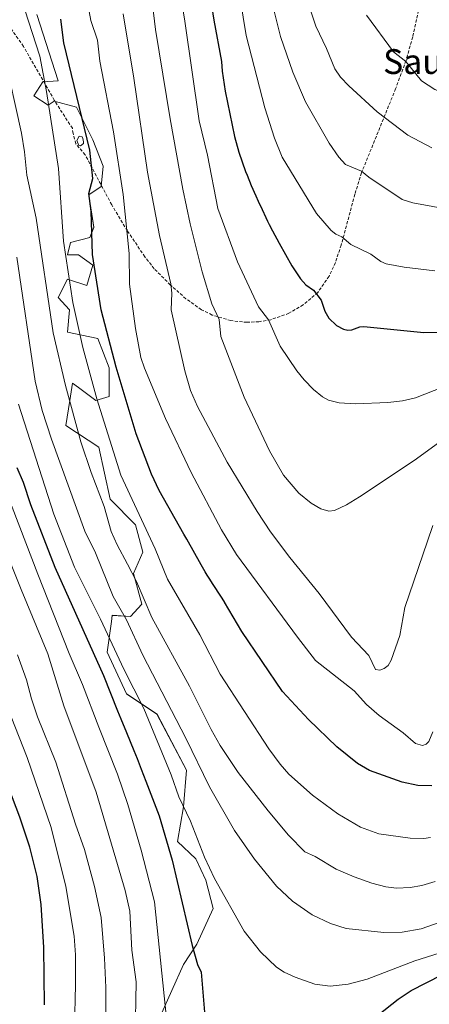
# Model space of a CAD drawing. Units: metres. Extents: x 657977 to 661429, y 4758013 to 4760406.
# Drawn here: x 661044 to 661176, y 4759675 to 4759992 of the extents above; entities that cross this region are included whole.
import ezdxf
from ezdxf.enums import TextEntityAlignment as Align

# ---------------------------------------------------------------- set-up
doc = ezdxf.new("R2010")
doc.units = ezdxf.units.M
doc.header["$MEASUREMENT"] = 0
doc.linetypes.add('TRAZOSX2', pattern=[1.5, 1, -0.5])
for name, color, linetype, lineweight in [('Arbolado forestal CxS', 92, 'Continuous', 0), ('Curva de nivel maestra', 36, 'Continuous', 30), ('Curva de nivel normal', 36, 'Continuous', 0), ('Estanque', 2, 'Continuous', 0), ('Estanque Cxs', 2, 'Continuous', 0), ('Pastizal CxS', 92, 'Continuous', 0), ('Senda', 19, 'TRAZOSX2', 0), ('Texto cartográfico', 19, 'Continuous', 0)]:
    doc.layers.add(name, color=color, linetype=linetype, lineweight=lineweight)
doc.styles.add('Arial', font='txt', dxfattribs={"height": 0.2})

# ---------------------------------------------------------------- blocks, each defined once
blk = doc.blocks.new('*U150')
at = {"layer": 'Arbolado forestal CxS', "color": 92, "linetype": 'Continuous', "lineweight": 0}
blk.add_polyline3d([(661049.5427, 4759993.7189, 1372.4146), (661056.4361, 4759972.3731, 1373.1885), (661051.5123, 4759972.0451, 1370.4893), (661048.5573, 4759967.4471, 1368.9073), (661053.1531, 4759964.4923, 1370.9325), (661055.1231, 4759965.8051, 1371.8993), (661062.3439, 4759963.8351, 1375.3618), (661067.5967, 4759953.3261, 1376.7564), (661070.8785, 4759944.7881, 1378.2022), (661070.2223, 4759938.2203, 1377.4894), (661066.2835, 4759935.5935, 1375.7161), (661067.9241, 4759925.0843, 1376.5001), (661066.6111, 4759921.8003, 1375.8135), (661060.3741, 4759920.1585, 1372.3596), (661059.3891, 4759916.2173, 1371.5801), (661063.0001, 4759916.2177, 1373.6345), (661067.5949, 4759912.9335, 1375.7613), (661065.6259, 4759906.3657, 1374.2315), (661059.3891, 4759908.3365, 1370.9019), (661056.4341, 4759902.4257, 1368.2491), (661060.0447, 4759898.4847, 1370.0241), (661059.3887, 4759891.2597, 1368.5937), (661069.2365, 4759889.2895, 1373.9416), (661072.8473, 4759879.7657, 1374.4923), (661072.8473, 4759870.5707, 1372.9761), (661068.5793, 4759869.2569, 1370.4953), (661062.9811, 4759873.3967, 1368.0895), (661061.0295, 4759874.8399, 1367.2166), (661060.1447, 4759869.2013, 1365.8434), (661058.8793, 4759861.1371, 1364.1592), (661069.5639, 4759854.1509, 1368.2022), (661073.1737, 4759837.4031, 1366.6138), (661081.3805, 4759829.1933, 1369.1182), (661083.6783, 4759820.3261, 1368.4504), (661080.7241, 4759813.4291, 1365.5615), (661083.3499, 4759803.5773, 1364.6202), (661079.7389, 4759799.6375, 1361.5157), (661073.8301, 4759799.9655, 1357.9958), (661073.5517, 4759797.9599, 1357.279), (661072.1889, 4759788.1435, 1353.41), (661078.4245, 4759774.6797, 1353.73), (661088.2733, 4759768.1109, 1357.4531), (661097.7919, 4759750.0497, 1358.1192), (661096.8065, 4759738.2279, 1355.2412), (661094.8365, 4759727.0619, 1352.3679), (661100.7453, 4759721.4789, 1354.1597), (661104.0271, 4759714.5829, 1354.2909), (661106.3489, 4759705.4231, 1353.6678), (661101.0739, 4759693.8933, 1350.7988), (661096.8059, 4759687.3253, 1349.1334), (661089.2557, 4759670.5777, 1345.2143)], dxfattribs=at)
blk = doc.blocks.new('*U155')
at = {"layer": 'Pastizal CxS', "color": 92, "linetype": 'Continuous', "lineweight": 0}
blk.add_polyline3d([(661049.5427, 4759993.7189, 1372.4146), (661056.4361, 4759972.3731, 1373.1885), (661051.5123, 4759972.0451, 1370.4893), (661048.5573, 4759967.4471, 1368.9073), (661053.1531, 4759964.4923, 1370.9325), (661055.1231, 4759965.8051, 1371.8993), (661062.3439, 4759963.8351, 1375.3618), (661067.5967, 4759953.3261, 1376.7564), (661070.8785, 4759944.7881, 1378.2022), (661070.2223, 4759938.2203, 1377.4894), (661066.2835, 4759935.5935, 1375.7161), (661067.9241, 4759925.0843, 1376.5001), (661066.6111, 4759921.8003, 1375.8135), (661060.3741, 4759920.1585, 1372.3596), (661059.3891, 4759916.2173, 1371.5801), (661063.0001, 4759916.2177, 1373.6345), (661067.5949, 4759912.9335, 1375.7613), (661065.6259, 4759906.3657, 1374.2315), (661059.3891, 4759908.3365, 1370.9019), (661056.4341, 4759902.4257, 1368.2491), (661060.0447, 4759898.4847, 1370.0241), (661059.3887, 4759891.2597, 1368.5937), (661069.2365, 4759889.2895, 1373.9416), (661072.8473, 4759879.7657, 1374.4923), (661072.8473, 4759870.5707, 1372.9761), (661068.5793, 4759869.2569, 1370.4953), (661062.9811, 4759873.3967, 1368.0895), (661061.0295, 4759874.8399, 1367.2166), (661060.1447, 4759869.2013, 1365.8434), (661058.8793, 4759861.1371, 1364.1592), (661069.5639, 4759854.1509, 1368.2022), (661073.1737, 4759837.4031, 1366.6138), (661081.3805, 4759829.1933, 1369.1182), (661083.6783, 4759820.3261, 1368.4504), (661080.7241, 4759813.4291, 1365.5615), (661083.3499, 4759803.5773, 1364.6202), (661079.7389, 4759799.6375, 1361.5157), (661073.8301, 4759799.9655, 1357.9958), (661073.5517, 4759797.9599, 1357.279), (661072.1889, 4759788.1435, 1353.41), (661078.4245, 4759774.6797, 1353.73), (661088.2733, 4759768.1109, 1357.4531), (661097.7919, 4759750.0497, 1358.1192), (661096.8065, 4759738.2279, 1355.2412), (661094.8365, 4759727.0619, 1352.3679), (661100.7453, 4759721.4789, 1354.1597), (661104.0271, 4759714.5829, 1354.2909), (661106.3489, 4759705.4231, 1353.6678), (661101.0739, 4759693.8933, 1350.7988), (661096.8059, 4759687.3253, 1349.1334), (661089.2557, 4759670.5777, 1345.2143)], dxfattribs=at)
blk = doc.blocks.new('*U158')
at = {"layer": 'Arbolado forestal CxS', "color": 92, "linetype": 'Continuous', "lineweight": 0}
blk.add_polyline3d([(661049.5427, 4759993.7189, 1372.4146), (661056.4361, 4759972.3731, 1373.1885), (661051.5123, 4759972.0451, 1370.4893), (661048.5573, 4759967.4471, 1368.9073), (661053.1531, 4759964.4923, 1370.9325), (661055.1231, 4759965.8051, 1371.8993), (661062.3439, 4759963.8351, 1375.3618), (661067.5967, 4759953.3261, 1376.7564), (661070.8785, 4759944.7881, 1378.2022), (661070.2223, 4759938.2203, 1377.4894), (661066.2835, 4759935.5935, 1375.7161), (661067.9241, 4759925.0843, 1376.5001), (661066.6111, 4759921.8003, 1375.8135), (661060.3741, 4759920.1585, 1372.3596), (661059.3891, 4759916.2173, 1371.5801), (661063.0001, 4759916.2177, 1373.6345), (661067.5949, 4759912.9335, 1375.7613), (661065.6259, 4759906.3657, 1374.2315), (661059.3891, 4759908.3365, 1370.9019), (661056.4341, 4759902.4257, 1368.2491), (661060.0447, 4759898.4847, 1370.0241), (661059.3887, 4759891.2597, 1368.5937), (661069.2365, 4759889.2895, 1373.9416), (661072.8473, 4759879.7657, 1374.4923), (661072.8473, 4759870.5707, 1372.9761), (661068.5793, 4759869.2569, 1370.4953), (661062.9811, 4759873.3967, 1368.0895), (661061.0295, 4759874.8399, 1367.2166), (661060.1447, 4759869.2013, 1365.8434), (661058.8793, 4759861.1371, 1364.1592), (661069.5639, 4759854.1509, 1368.2022), (661073.1737, 4759837.4031, 1366.6138), (661081.3805, 4759829.1933, 1369.1182), (661083.6783, 4759820.3261, 1368.4504), (661080.7241, 4759813.4291, 1365.5615), (661083.3499, 4759803.5773, 1364.6202), (661079.7389, 4759799.6375, 1361.5157), (661073.8301, 4759799.9655, 1357.9958), (661073.5517, 4759797.9599, 1357.279), (661072.1889, 4759788.1435, 1353.41), (661078.4245, 4759774.6797, 1353.73), (661088.2733, 4759768.1109, 1357.4531), (661097.7919, 4759750.0497, 1358.1192), (661096.8065, 4759738.2279, 1355.2412), (661094.8365, 4759727.0619, 1352.3679), (661100.7453, 4759721.4789, 1354.1597), (661104.0271, 4759714.5829, 1354.2909), (661106.3489, 4759705.4231, 1353.6678), (661101.0739, 4759693.8933, 1350.7988), (661096.8059, 4759687.3253, 1349.1334), (661089.2557, 4759670.5777, 1345.2143)], dxfattribs=at)
blk = doc.blocks.new('*U208')
at = {"layer": 'Curva de nivel normal', "color": 36, "linetype": 'Continuous', "lineweight": 0}
blk.add_polyline3d([(661061.63, 4759667.06, 1330), (661062.05, 4759680.79, 1330), (661061.99, 4759690.45, 1330), (661061.52, 4759696.52, 1330), (661058.93, 4759712.57, 1330), (661054.16, 4759731.54, 1330), (661046.47, 4759754.13, 1330), (661037.43, 4759776.79, 1330)], dxfattribs=at)
blk = doc.blocks.new('*U215')
at = {"layer": 'Curva de nivel maestra', "color": 36, "linetype": 'Continuous', "lineweight": 30}
blk.add_polyline3d([(661104.32, 4760006.41, 1400), (661106.58, 4759991.84, 1400), (661109.11, 4759978.52, 1400), (661109.27, 4759975.39, 1400), (661110.22, 4759969.04, 1400), (661113.29, 4759954.34, 1400), (661114.66, 4759949.32, 1400), (661116.83, 4759943.11, 1400), (661117.31, 4759941.89, 1400), (661118.66, 4759938.59, 1400), (661120.12, 4759935.24, 1400), (661120.9, 4759933.48, 1400), (661122.12, 4759930.83, 1400), (661123.32, 4759928.29, 1400), (661123.91, 4759927.1, 1400), (661124.48, 4759925.98, 1400), (661125.55, 4759923.93, 1400), (661127.7, 4759920.02, 1400), (661131.74, 4759912.64, 1400), (661134.57, 4759908.44, 1400), (661136.26, 4759906.5, 1400), (661138.67, 4759904.84, 1400), (661141.21, 4759901.65, 1400), (661142.41, 4759898.01, 1400), (661143.7, 4759895.79, 1400), (661146.18, 4759893.48, 1400), (661148.38, 4759892.27, 1400), (661149.78, 4759891.89, 1400), (661151.1, 4759892.04, 1400), (661153.63, 4759893.03, 1400), (661154.93, 4759893.13, 1400), (661174.25, 4759891.22, 1400), (661180.12, 4759891.23, 1400)], dxfattribs=at)
blk = doc.blocks.new('*U216')
at = {"layer": 'Curva de nivel maestra', "color": 36, "linetype": 'Continuous', "lineweight": 30}
blk.add_polyline3d([(661051.98, 4759674.37, 1325), (661051.82, 4759692.84, 1325), (661050.89, 4759706.73, 1325), (661049.66, 4759715.74, 1325), (661047.24, 4759725.16, 1325), (661044.08, 4759734.84, 1325), (661037.43, 4759752.21, 1325)], dxfattribs=at)

msp = doc.modelspace()

# ---------------------------------------------------------------- linework, layer by layer
at = {"layer": 'Curva de nivel maestra', "color": 36, "linetype": 'Continuous', "lineweight": 30}
for points in [[(661176.87, 4759744.99, 1375), (661172.35, 4759745.12, 1375), (661167.27, 4759746.16, 1375), (661156.77, 4759749.95, 1375), (661152.91, 4759752.14, 1375), (661146.22, 4759757.56, 1375), (661137.13, 4759766.35, 1375), (661128.78, 4759775.46, 1375), (661115.65, 4759794.72, 1375), (661110.03, 4759804.22, 1375), (661109.99, 4759804.29, 1375), (661108.8, 4759806.16, 1375), (661106.33, 4759809.92, 1375), (661105.06, 4759811.9, 1375), (661104.42, 4759812.93, 1375), (661103.78, 4759813.99, 1375), (661102.48, 4759816.26, 1375), (661097.86, 4759824.54, 1375), (661096.93, 4759826.17, 1375), (661088.92, 4759840.25, 1375), (661086.52, 4759845.45, 1375), (661081.57, 4759858.46, 1375), (661075.14, 4759879.95, 1375), (661070.24, 4759898.48, 1375), (661067.52, 4759916.27, 1375), (661067.04, 4759930.32, 1375), (661066.29, 4759936, 1375), (661067.59, 4759940.84, 1375), (661066.66, 4759949.97, 1375), (661058.28, 4759984.56, 1375), (661057.28, 4759992.24, 1375)], [(661043.06, 4759847.59, 1350), (661045.08, 4759842.95, 1350), (661047.51, 4759835.74, 1350), (661055.34, 4759815.47, 1350), (661071.02, 4759780.58, 1350), (661075.59, 4759769.21, 1350), (661076.62, 4759766.59, 1350), (661078.43, 4759762.19, 1350), (661080.85, 4759756.39, 1350), (661081.92, 4759753.78, 1350), (661083.22, 4759750.41, 1350), (661084.66, 4759746.48, 1350), (661088.94, 4759735.32, 1350), (661093.15, 4759720.99, 1350), (661099.62, 4759693.51, 1350), (661101.3, 4759687.42, 1350), (661102.53, 4759684.88, 1350), (661104.08, 4759665.55, 1350)], [(661150.16, 4759663.6, 1350), (661166.01, 4759676.23, 1350), (661170.17, 4759678.98, 1350), (661180.07, 4759684.08, 1350)]]:
    msp.add_polyline3d(points, dxfattribs=at)
at = {"layer": 'Curva de nivel normal', "color": 36, "linetype": 'Continuous', "lineweight": 0}
for points in [[(661093.54, 4760014.6, 1395), (661097.29, 4759991.59, 1395), (661101.86, 4759959.38, 1395), (661104.5, 4759948.35, 1395), (661107.92, 4759931.21, 1395), (661114.21, 4759913.93, 1395), (661120.97, 4759899.43, 1395), (661124.26, 4759895.28, 1395), (661127.93, 4759886.76, 1395), (661133.36, 4759878.84, 1395), (661135.74, 4759875.92, 1395), (661138.75, 4759872.82, 1395), (661141.6, 4759870.46, 1395), (661143.59, 4759869.34, 1395), (661146.97, 4759868.52, 1395), (661152.28, 4759868.16, 1395), (661162.63, 4759868.65, 1395), (661167.46, 4759869.17, 1395), (661171.64, 4759870.1, 1395), (661180.66, 4759873.67, 1395)], [(661063.64, 4760009.69, 1380), (661066.98, 4759991.73, 1380), (661069.11, 4759985.43, 1380), (661069.86, 4759978.7, 1380), (661074.24, 4759955.92, 1380), (661077.39, 4759935.68, 1380), (661079.3, 4759916.65, 1380), (661079.4, 4759906.77, 1380), (661081.32, 4759892.45, 1380), (661083.1, 4759883.14, 1380), (661084.25, 4759879.63, 1380), (661091.02, 4759863.47, 1380), (661099.28, 4759845.98, 1380), (661109.04, 4759827.53, 1380), (661113.86, 4759819.6, 1380), (661133.52, 4759792.88, 1380), (661139.37, 4759785.37, 1380), (661151.84, 4759775.58, 1380), (661155.8, 4759771.23, 1380), (661159.94, 4759767.65, 1380), (661167.61, 4759762.12, 1380), (661171.56, 4759758.59, 1380), (661173.88, 4759757.96, 1380), (661175.01, 4759758.42, 1380), (661175.93, 4759759.3, 1380), (661177.22, 4759762.45, 1380)], [(661191.59, 4759864.74, 1390), (661171.14, 4759849.9, 1390), (661153.57, 4759838.17, 1390), (661149.34, 4759835.59, 1390), (661145.47, 4759833.72, 1390), (661143.68, 4759833.54, 1390), (661141.08, 4759834.26, 1390), (661137.96, 4759836.18, 1390), (661134.02, 4759839.34, 1390), (661129.07, 4759845.21, 1390), (661124.53, 4759853.01, 1390), (661116.4, 4759870.31, 1390), (661108.87, 4759889.84, 1390), (661108.26, 4759895.37, 1390), (661105.95, 4759900.42, 1390), (661102.88, 4759910.73, 1390), (661099.01, 4759926.23, 1390), (661096.65, 4759937.35, 1390), (661092.56, 4759960.06, 1390), (661087.84, 4759988.86, 1390), (661085.49, 4760007.84, 1390)], [(661113.28, 4760010.04, 1405), (661117.04, 4759986.93, 1405), (661122.99, 4759963.67, 1405), (661126.14, 4759953.82, 1405), (661128.6, 4759947.67, 1405), (661139.74, 4759929.55, 1405), (661144.41, 4759924.02, 1405), (661145.92, 4759922.87, 1405), (661147.82, 4759922, 1405), (661150.72, 4759919.59, 1405), (661157.16, 4759916.48, 1405), (661160.44, 4759914.02, 1405), (661162.18, 4759913.36, 1405), (661167.93, 4759912.2, 1405), (661177.85, 4759911.01, 1405)], [(661125.17, 4759998.23, 1410), (661128.08, 4759986.61, 1410), (661132.08, 4759975.07, 1410), (661136.13, 4759965.53, 1410), (661143.79, 4759952.2, 1410), (661146.88, 4759947.74, 1410), (661149.05, 4759945.31, 1410), (661154.14, 4759943.22, 1410), (661156.56, 4759941.26, 1410), (661167.27, 4759934.03, 1410), (661170.75, 4759932.99, 1410), (661183.62, 4759930.65, 1410)], [(661045.62, 4759995.23, 1370), (661050.51, 4759980.29, 1370), (661052.63, 4759968.87, 1370), (661056.55, 4759944.07, 1370), (661058.15, 4759920.63, 1370), (661061.16, 4759900.87, 1370), (661064.37, 4759886.37, 1370), (661068.87, 4759869.73, 1370), (661076.64, 4759845.19, 1370), (661087.68, 4759821.37, 1370), (661091.62, 4759811.65, 1370), (661102.04, 4759793.73, 1370), (661108.63, 4759781.02, 1370), (661124.33, 4759756.91, 1370), (661127.94, 4759751.95, 1370), (661130.76, 4759748.79, 1370), (661138.43, 4759741.96, 1370), (661146.57, 4759735.97, 1370), (661153.89, 4759731.67, 1370), (661159.79, 4759729.46, 1370), (661169.93, 4759728.15, 1370), (661174.27, 4759728.01, 1370), (661176.41, 4759728.35, 1370)], [(661137.62, 4759995.39, 1415), (661139.42, 4759989.92, 1415), (661142.95, 4759982.8, 1415), (661145.6, 4759976.21, 1415), (661147.43, 4759973.51, 1415), (661150.08, 4759970.66, 1415), (661159.25, 4759962.37, 1415), (661169.09, 4759954.76, 1415), (661176.89, 4759950.72, 1415)], [(661077.39, 4759993.9, 1385), (661080.85, 4759973.21, 1385), (661085.22, 4759942.9, 1385), (661089.07, 4759922.46, 1385), (661092.73, 4759906.89, 1385), (661093.07, 4759903.84, 1385), (661092.89, 4759898.5, 1385), (661097.2, 4759878.86, 1385), (661099.04, 4759872.46, 1385), (661101.33, 4759867.33, 1385), (661110.86, 4759849.41, 1385), (661120.52, 4759833.49, 1385), (661124.88, 4759826.94, 1385), (661131.1, 4759818.58, 1385), (661140.5, 4759807.05, 1385), (661151.01, 4759792.92, 1385), (661156.6, 4759787.03, 1385), (661158.75, 4759782.49, 1385), (661160.13, 4759782.34, 1385), (661161.47, 4759782.79, 1385), (661162.8, 4759783.84, 1385), (661163.81, 4759785.46, 1385), (661166.56, 4759793.45, 1385), (661168.19, 4759802.54, 1385), (661175.5, 4759823.92, 1385), (661177.19, 4759828.97, 1385)], [(661341.26, 4759994.78, 1420), (661335.64, 4759991.02, 1420), (661330.38, 4759988.67, 1420), (661324.05, 4759986.41, 1420), (661310.21, 4759982.66, 1420), (661305.78, 4759981.7, 1420), (661283.64, 4759978.58, 1420), (661277.97, 4759977.51, 1420), (661247.94, 4759970.91, 1420), (661225.76, 4759965.13, 1420), (661216, 4759963.23, 1420), (661210.91, 4759963, 1420), (661197.98, 4759963.72, 1420), (661193.52, 4759964.25, 1420), (661188.29, 4759965.46, 1420), (661177.79, 4759969.57, 1420), (661173.52, 4759972.31, 1420), (661168.51, 4759978.54, 1420), (661164.49, 4759981.7, 1420), (661155.77, 4759993.54, 1420)], [(661038.9, 4759981.26, 1365), (661044.58, 4759955.45, 1365), (661045.53, 4759949.42, 1365), (661046.26, 4759941.89, 1365), (661049.3, 4759928.09, 1365), (661054.85, 4759891.08, 1365), (661058.73, 4759874.03, 1365), (661063.77, 4759855.96, 1365), (661067.01, 4759846.03, 1365), (661071.19, 4759835.1, 1365), (661073.52, 4759827.01, 1365), (661075.41, 4759822.68, 1365), (661078.79, 4759816.44, 1365), (661081.64, 4759810.88, 1365), (661086.65, 4759799.31, 1365), (661098.76, 4759777.15, 1365), (661105.77, 4759763.17, 1365), (661108.67, 4759758.02, 1365), (661114.44, 4759749.32, 1365), (661124.11, 4759736.93, 1365), (661130.69, 4759729.1, 1365), (661135.98, 4759723.73, 1365), (661139.23, 4759722.22, 1365), (661146.07, 4759718.15, 1365), (661151.84, 4759715.62, 1365), (661157.52, 4759713.61, 1365), (661162.04, 4759712.44, 1365), (661165.47, 4759712.04, 1365), (661169.9, 4759712.18, 1365), (661173.66, 4759712.81, 1365), (661177.92, 4759714.1, 1365)], [(661179.18, 4759700.9, 1360), (661173.42, 4759698.88, 1360), (661167.28, 4759697.85, 1360), (661161.37, 4759697.73, 1360), (661149.2, 4759698.96, 1360), (661144.16, 4759700.58, 1360), (661138.25, 4759703.4, 1360), (661131.9, 4759707.8, 1360), (661126.78, 4759712.63, 1360), (661119.66, 4759721.37, 1360), (661113.28, 4759730.55, 1360), (661105.24, 4759744.66, 1360), (661097.58, 4759760.41, 1360), (661083.73, 4759787.08, 1360), (661078.45, 4759798.48, 1360), (661074.1, 4759806.06, 1360), (661068.4, 4759820.15, 1360), (661064.96, 4759827.08, 1360), (661054.25, 4759856.8, 1360), (661051.28, 4759865.99, 1360), (661049.05, 4759875.43, 1360), (661043.04, 4759915.44, 1360)], [(661179.23, 4759690.99, 1355), (661171.4, 4759688.55, 1355), (661155.99, 4759682.63, 1355), (661149.85, 4759681.04, 1355), (661144.08, 4759680.42, 1355), (661139.1, 4759681.04, 1355), (661132.78, 4759683.25, 1355), (661129.26, 4759684.94, 1355), (661126.79, 4759686.52, 1355), (661121.66, 4759691.48, 1355), (661116.37, 4759698.11, 1355), (661106.78, 4759715.11, 1355), (661103.63, 4759721.99, 1355), (661099.06, 4759733.64, 1355), (661095.36, 4759741.39, 1355), (661092.81, 4759748.56, 1355), (661084.04, 4759769.88, 1355), (661077.57, 4759782.58, 1355), (661070.02, 4759798.78, 1355), (661061.69, 4759815.5, 1355), (661054.97, 4759832.56, 1355), (661043.66, 4759868.1, 1355)], [(661091.33, 4759669.91, 1345), (661087.5, 4759707.62, 1345), (661083.17, 4759724.26, 1345), (661078.87, 4759738.97, 1345), (661075.53, 4759748.71, 1345), (661069.48, 4759763.95, 1345), (661064.3, 4759777.7, 1345), (661060, 4759787.64, 1345), (661049.83, 4759813.22, 1345), (661037.61, 4759844.95, 1345)], [(661036.35, 4759828.54, 1340), (661044.45, 4759808.27, 1340), (661053.12, 4759787.6, 1340), (661058.26, 4759770.82, 1340), (661068.63, 4759742.98, 1340), (661078, 4759711.21, 1340), (661079.54, 4759704.54, 1340), (661080.12, 4759692.04, 1340), (661081.59, 4759681.82, 1340), (661081.22, 4759664.21, 1340)], [(661071.76, 4759671.54, 1335), (661071.8, 4759679.94, 1335), (661071.4, 4759689.4, 1335), (661070.22, 4759702.52, 1335), (661068.1, 4759712.54, 1335), (661064.87, 4759724.51, 1335), (661061.97, 4759732.67, 1335), (661055.67, 4759752.67, 1335), (661049.8, 4759767.29, 1335), (661047.82, 4759773.04, 1335), (661046.24, 4759779.12, 1335), (661043.3, 4759787.18, 1335)]]:
    msp.add_polyline3d(points, dxfattribs=at)
at = {"layer": 'Estanque', "color": 2, "linetype": 'Continuous', "lineweight": 0}
msp.add_polyline3d([(661063.57, 4759951.36, 1373.76), (661063.06, 4759951.44, 1373.59), (661062.47, 4759953.12, 1373.44), (661063.15, 4759954.43, 1373.72), (661064.11, 4759954.25, 1374.08), (661064.39, 4759953.7, 1374.14), (661064.61, 4759952.63, 1374.17), (661064.55, 4759952.11, 1374.13), (661063.57, 4759951.36, 1373.76)], dxfattribs=at)
at = {"layer": 'Estanque Cxs', "color": 2, "linetype": 'Continuous', "lineweight": 0}
msp.add_polyline3d([(661064.55, 4759952.11, 1374.13), (661063.57, 4759951.36, 1373.76), (661063.06, 4759951.44, 1373.59), (661062.47, 4759953.12, 1373.44), (661063.15, 4759954.43, 1373.72), (661064.11, 4759954.25, 1374.08), (661064.39, 4759953.7, 1374.14), (661064.61, 4759952.63, 1374.17), (661064.55, 4759952.11, 1374.13)], close=True, dxfattribs=at)
at = {"layer": 'Pastizal CxS', "color": 92, "linetype": 'Continuous', "lineweight": 0}
msp.add_polyline3d([(661089.26, 4759670.58, 1345.21), (661096.81, 4759687.33, 1349.13), (661101.07, 4759693.89, 1350.8), (661106.35, 4759705.42, 1353.67), (661104.03, 4759714.58, 1354.29), (661100.75, 4759721.48, 1354.16), (661094.84, 4759727.06, 1352.37), (661096.81, 4759738.23, 1355.24), (661097.79, 4759750.05, 1358.12), (661088.27, 4759768.11, 1357.45), (661078.42, 4759774.68, 1353.73), (661072.19, 4759788.14, 1353.41), (661073.55, 4759797.96, 1357.28), (661073.83, 4759799.97, 1358), (661079.74, 4759799.64, 1361.52), (661083.35, 4759803.58, 1364.62), (661080.72, 4759813.43, 1365.56), (661083.68, 4759820.33, 1368.45), (661081.38, 4759829.19, 1369.12), (661073.17, 4759837.4, 1366.61), (661069.56, 4759854.15, 1368.2), (661058.88, 4759861.14, 1364.16), (661060.14, 4759869.2, 1365.84), (661061.03, 4759874.84, 1367.22), (661062.98, 4759873.4, 1368.09), (661068.58, 4759869.26, 1370.5), (661072.85, 4759870.57, 1372.98), (661072.85, 4759879.77, 1374.49), (661069.24, 4759889.29, 1373.94), (661059.39, 4759891.26, 1368.59), (661060.04, 4759898.48, 1370.02), (661056.43, 4759902.43, 1368.25), (661059.39, 4759908.34, 1370.9), (661065.63, 4759906.37, 1374.23), (661067.59, 4759912.93, 1375.76), (661063, 4759916.22, 1373.63), (661059.39, 4759916.22, 1371.58), (661060.37, 4759920.16, 1372.36), (661066.61, 4759921.8, 1375.81), (661067.92, 4759925.08, 1376.5), (661066.28, 4759935.59, 1375.72), (661070.22, 4759938.22, 1377.49), (661070.88, 4759944.79, 1378.2), (661067.6, 4759953.33, 1376.76), (661062.34, 4759963.84, 1375.36), (661055.12, 4759965.81, 1371.9), (661053.15, 4759964.49, 1370.93), (661048.56, 4759967.45, 1368.91), (661051.51, 4759972.05, 1370.49), (661056.44, 4759972.37, 1373.19), (661049.54, 4759993.72, 1372.41)], dxfattribs=at)
at = {"layer": 'Senda', "color": 19, "linetype": 'TRAZOSX2', "lineweight": 0}
msp.add_lwpolyline([(661173.83, 4760000.87), (661170.69, 4759986.47), (661168.56, 4759978.87), (661165.18, 4759969.77), (661154.2, 4759942.68), (661152.05, 4759935.76), (661147.67, 4759919.38), (661145.77, 4759913.7), (661143.73, 4759909.31), (661140.11, 4759904.12), (661135.43, 4759900.06), (661130.81, 4759897.36), (661124.95, 4759895.3), (661121.15, 4759894.63), (661117.3, 4759894.45), (661112.07, 4759894.99), (661106.04, 4759896.81), (661102.58, 4759898.52), (661097.61, 4759902.06), (661092.55, 4759906.53), (661087.38, 4759911.75), (661084.35, 4759915.58), (661078.71, 4759924.01), (661073.66, 4759932.36), (661065.11, 4759948.46), (661062.1, 4759952.03), (661061.23, 4759955.34), (661060.98, 4759957.02), (661055.17, 4759966.09), (661045.24, 4759983.44), (661035.72, 4759996.85)], dxfattribs=at)

# ---------------------------------------------------------------- block references
at = {"layer": 'Arbolado forestal CxS', "color": 92, "linetype": 'Continuous', "lineweight": 0}
for name in ['*U150', '*U158']:
    msp.add_blockref(name, (0, 0), dxfattribs=at)
at = {"layer": 'Curva de nivel maestra', "color": 36, "linetype": 'Continuous', "lineweight": 30}
for name in ['*U215', '*U216']:
    msp.add_blockref(name, (0, 0), dxfattribs=at)
at = {"layer": 'Curva de nivel normal', "color": 36, "linetype": 'Continuous', "lineweight": 0}
msp.add_blockref('*U208', (0, 0), dxfattribs=at)
at = {"layer": 'Pastizal CxS', "color": 92, "linetype": 'Continuous', "lineweight": 0}
msp.add_blockref('*U155', (0, 0), dxfattribs=at)

# ---------------------------------------------------------------- texts
at = {"layer": 'Texto cartográfico', "color": 19, "linetype": 'Continuous', "lineweight": 0, "style": 'Arial'}
msp.add_text('Saurezarra', height=8, dxfattribs=at).set_placement((661188.89, 4759978.54), align=Align.MIDDLE_CENTER)

doc.saveas('drawing.dxf')
